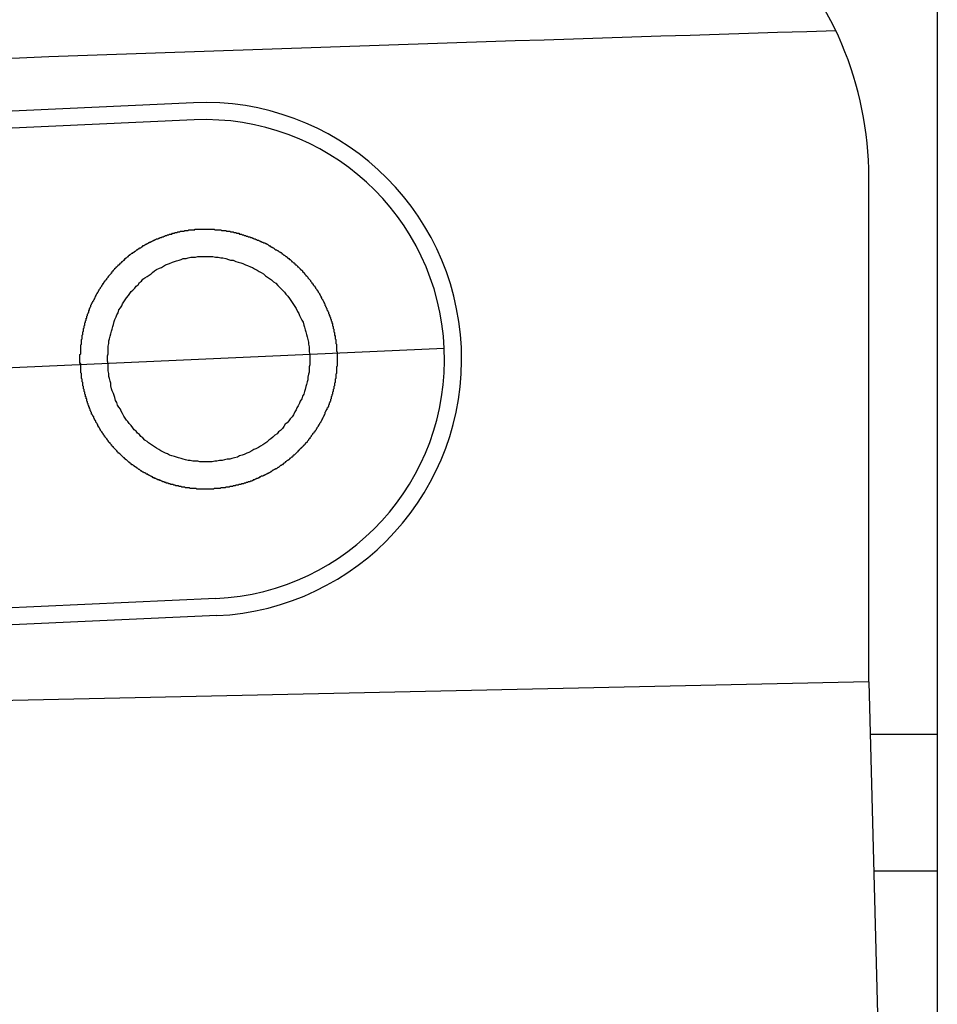
# Model space of a CAD drawing. Extents: x 178 to 9044, y 81 to 6531.
# Drawn here: x 7958 to 7972, y 5079 to 5094 of the extents above; entities that cross this region are included whole.
import ezdxf

# ---------------------------------------------------------------- set-up
doc = ezdxf.new("R2010")
doc.units = 0
doc.header["$LTSCALE"] = 250
doc.linetypes.add('CENTER', pattern=[2, 1.25, -0.25, 0.25, -0.25])
for name, color, linetype in [('CENTER', 3, 'CENTER'), ('SAISEN', 8, 'CONTINUOUS'), ('SJC', 1, 'CONTINUOUS')]:
    doc.layers.add(name, color=color, linetype=linetype)

msp = doc.modelspace()

# ---------------------------------------------------------------- linework, layer by layer
at = {"layer": 'CENTER'}
msp.add_line((7964.344, 5088.929), (7913.187, 5086.611), dxfattribs=at)
at = {"layer": 'SAISEN'}
msp.add_arc((8030.417, 3097.48), 1997, 91.731743, 93.297459, dxfattribs=at)
at = {"layer": 'SJC'}
for p, q in [((7971.55, 5723.611), (7971.55, 4390.725)), ((7971.55, 5269.725), (7971.55, 4390.725)), ((7960.678, 5092.517), (7916.514, 5090.515)), ((7960.69, 5092.267), (7916.525, 5090.265)), ((7970.55, 5084.057), (7970.55, 5091.425)), ((7961.006, 5085.274), (7916.842, 5083.273)), ((7961.018, 5085.025), (7916.853, 5083.023)), ((7970.55, 5084.057), (7918.955, 5082.935)), ((7970.55, 5084.057), (7971.55, 5044.975)), ((7970.57, 5083.295), (7971.55, 5083.295)), ((7970.621, 5081.295), (7971.55, 5081.295))]:
    msp.add_line(p, q, dxfattribs=at)
for points in [[(7960.93, 5086.87, 0), (7960.92, 5086.87, 0), (7960.91, 5086.87, 0), (7960.91, 5086.87, 0), (7960.9, 5086.87, 0), (7960.89, 5086.87, 0), (7960.88, 5086.87, 0), (7960.88, 5086.87, 0), (7960.87, 5086.87, 0), (7960.86, 5086.87, 0), (7960.85, 5086.87, 0), (7960.85, 5086.87, 0), (7960.84, 5086.87, 0), (7960.83, 5086.87, 0), (7960.82, 5086.87, 0), (7960.82, 5086.87, 0), (7960.81, 5086.87, 0), (7960.8, 5086.87, 0), (7960.79, 5086.87, 0), (7960.79, 5086.87, 0), (7960.78, 5086.87, 0), (7960.77, 5086.87, 0), (7960.76, 5086.87, 0), (7960.75, 5086.87, 0), (7960.75, 5086.87, 0), (7960.74, 5086.87, 0), (7960.73, 5086.87, 0), (7960.72, 5086.88, 0), (7960.72, 5086.88, 0), (7960.71, 5086.88, 0), (7960.7, 5086.88, 0), (7960.69, 5086.88, 0), (7960.69, 5086.88, 0), (7960.68, 5086.88, 0), (7960.67, 5086.88, 0), (7960.66, 5086.88, 0), (7960.65, 5086.88, 0), (7960.65, 5086.88, 0), (7960.64, 5086.88, 0), (7960.63, 5086.88, 0), (7960.62, 5086.89, 0), (7960.62, 5086.89, 0), (7960.61, 5086.89, 0), (7960.6, 5086.89, 0), (7960.59, 5086.89, 0), (7960.58, 5086.89, 0), (7960.58, 5086.89, 0), (7960.57, 5086.89, 0), (7960.56, 5086.89, 0), (7960.55, 5086.9, 0), (7960.54, 5086.9, 0), (7960.54, 5086.9, 0), (7960.53, 5086.9, 0), (7960.52, 5086.9, 0), (7960.51, 5086.9, 0), (7960.51, 5086.9, 0), (7960.5, 5086.91, 0), (7960.49, 5086.91, 0), (7960.48, 5086.91, 0), (7960.47, 5086.91, 0), (7960.47, 5086.91, 0), (7960.46, 5086.92, 0), (7960.45, 5086.92, 0), (7960.44, 5086.92, 0), (7960.43, 5086.92, 0), (7960.43, 5086.92, 0), (7960.42, 5086.92, 0), (7960.41, 5086.93, 0), (7960.4, 5086.93, 0), (7960.4, 5086.93, 0), (7960.39, 5086.93, 0), (7960.38, 5086.94, 0), (7960.37, 5086.94, 0), (7960.36, 5086.94, 0), (7960.36, 5086.94, 0), (7960.35, 5086.94, 0), (7960.34, 5086.95, 0), (7960.33, 5086.95, 0), (7960.32, 5086.95, 0), (7960.32, 5086.95, 0), (7960.31, 5086.96, 0), (7960.3, 5086.96, 0), (7960.29, 5086.96, 0), (7960.28, 5086.96, 0), (7960.28, 5086.97, 0), (7960.27, 5086.97, 0), (7960.26, 5086.97, 0), (7960.25, 5086.98, 0), (7960.25, 5086.98, 0), (7960.24, 5086.98, 0), (7960.23, 5086.98, 0), (7960.22, 5086.99, 0), (7960.21, 5086.99, 0), (7960.21, 5086.99, 0), (7960.2, 5087, 0), (7960.19, 5087, 0), (7960.18, 5087, 0), (7960.18, 5087.01, 0), (7960.17, 5087.01, 0), (7960.16, 5087.01, 0), (7960.15, 5087.02, 0), (7960.14, 5087.02, 0), (7960.14, 5087.02, 0), (7960.13, 5087.03, 0), (7960.12, 5087.03, 0), (7960.11, 5087.03, 0), (7960.11, 5087.04, 0), (7960.1, 5087.04, 0), (7960.09, 5087.04, 0), (7960.08, 5087.05, 0), (7960.07, 5087.05, 0), (7960.07, 5087.05, 0), (7960.06, 5087.06, 0), (7960.05, 5087.06, 0), (7960.04, 5087.07, 0), (7960.04, 5087.07, 0), (7960.03, 5087.07, 0), (7960.02, 5087.08, 0), (7960.01, 5087.08, 0), (7960.01, 5087.09, 0), (7960, 5087.09, 0), (7959.99, 5087.09, 0), (7959.98, 5087.1, 0), (7959.98, 5087.1, 0), (7959.97, 5087.11, 0), (7959.96, 5087.11, 0), (7959.95, 5087.12, 0), (7959.95, 5087.12, 0), (7959.94, 5087.12, 0), (7959.93, 5087.13, 0), (7959.92, 5087.13, 0), (7959.92, 5087.14, 0), (7959.91, 5087.14, 0), (7959.9, 5087.15, 0), (7959.9, 5087.15, 0), (7959.89, 5087.16, 0), (7959.88, 5087.16, 0), (7959.87, 5087.17, 0), (7959.87, 5087.17, 0), (7959.86, 5087.18, 0), (7959.85, 5087.18, 0), (7959.85, 5087.19, 0), (7959.84, 5087.19, 0), (7959.83, 5087.2, 0), (7959.82, 5087.2, 0), (7959.82, 5087.21, 0), (7959.81, 5087.21, 0), (7959.8, 5087.22, 0), (7959.8, 5087.22, 0), (7959.79, 5087.23, 0), (7959.78, 5087.23, 0), (7959.77, 5087.24, 0), (7959.77, 5087.24, 0), (7959.76, 5087.25, 0), (7959.75, 5087.25, 0), (7959.75, 5087.26, 0), (7959.74, 5087.26, 0), (7959.73, 5087.27, 0), (7959.73, 5087.27, 0), (7959.72, 5087.28, 0), (7959.71, 5087.29, 0), (7959.71, 5087.29, 0), (7959.7, 5087.3, 0), (7959.69, 5087.3, 0), (7959.69, 5087.31, 0), (7959.68, 5087.31, 0), (7959.67, 5087.32, 0), (7959.67, 5087.33, 0), (7959.66, 5087.33, 0), (7959.65, 5087.34, 0), (7959.65, 5087.34, 0), (7959.64, 5087.35, 0), (7959.63, 5087.36, 0), (7959.63, 5087.36, 0), (7959.62, 5087.37, 0), (7959.62, 5087.37, 0), (7959.61, 5087.38, 0), (7959.6, 5087.39, 0), (7959.6, 5087.39, 0), (7959.59, 5087.4, 0), (7959.58, 5087.4, 0), (7959.58, 5087.41, 0), (7959.57, 5087.42, 0), (7959.57, 5087.42, 0), (7959.56, 5087.43, 0), (7959.55, 5087.44, 0), (7959.55, 5087.44, 0), (7959.54, 5087.45, 0), (7959.54, 5087.45, 0), (7959.53, 5087.46, 0), (7959.52, 5087.47, 0), (7959.52, 5087.47, 0), (7959.51, 5087.48, 0), (7959.51, 5087.49, 0), (7959.5, 5087.49, 0), (7959.49, 5087.5, 0), (7959.49, 5087.51, 0), (7959.48, 5087.51, 0), (7959.48, 5087.52, 0), (7959.47, 5087.53, 0), (7959.47, 5087.53, 0), (7959.46, 5087.54, 0), (7959.46, 5087.55, 0), (7959.45, 5087.55, 0), (7959.44, 5087.56, 0), (7959.44, 5087.57, 0), (7959.43, 5087.57, 0), (7959.43, 5087.58, 0), (7959.42, 5087.59, 0), (7959.42, 5087.6, 0), (7959.41, 5087.6, 0), (7959.41, 5087.61, 0), (7959.4, 5087.62, 0), (7959.4, 5087.62, 0), (7959.39, 5087.63, 0), (7959.39, 5087.64, 0), (7959.38, 5087.64, 0), (7959.38, 5087.65, 0), (7959.37, 5087.66, 0), (7959.37, 5087.67, 0), (7959.36, 5087.67, 0), (7959.36, 5087.68, 0), (7959.35, 5087.69, 0), (7959.35, 5087.7, 0), (7959.34, 5087.7, 0), (7959.34, 5087.71, 0), (7959.33, 5087.72, 0), (7959.33, 5087.72, 0), (7959.32, 5087.73, 0), (7959.32, 5087.74, 0), (7959.31, 5087.75, 0), (7959.31, 5087.75, 0), (7959.31, 5087.76, 0), (7959.3, 5087.77, 0), (7959.3, 5087.78, 0), (7959.29, 5087.78, 0), (7959.29, 5087.79, 0), (7959.28, 5087.8, 0), (7959.28, 5087.81, 0), (7959.28, 5087.81, 0), (7959.27, 5087.82, 0), (7959.27, 5087.83, 0), (7959.26, 5087.84, 0), (7959.26, 5087.84, 0), (7959.25, 5087.85, 0), (7959.25, 5087.86, 0), (7959.25, 5087.87, 0), (7959.24, 5087.87, 0), (7959.24, 5087.88, 0), (7959.23, 5087.89, 0), (7959.23, 5087.9, 0), (7959.23, 5087.9, 0), (7959.22, 5087.91, 0), (7959.22, 5087.92, 0), (7959.22, 5087.93, 0), (7959.21, 5087.94, 0), (7959.21, 5087.94, 0), (7959.21, 5087.95, 0), (7959.2, 5087.96, 0), (7959.2, 5087.97, 0), (7959.19, 5087.97, 0), (7959.19, 5087.98, 0), (7959.19, 5087.99, 0), (7959.18, 5088, 0), (7959.18, 5088, 0), (7959.18, 5088.01, 0), (7959.17, 5088.02, 0), (7959.17, 5088.03, 0), (7959.17, 5088.04, 0), (7959.17, 5088.04, 0), (7959.16, 5088.05, 0), (7959.16, 5088.06, 0), (7959.16, 5088.07, 0), (7959.15, 5088.07, 0), (7959.15, 5088.08, 0), (7959.15, 5088.09, 0), (7959.14, 5088.1, 0), (7959.14, 5088.11, 0), (7959.14, 5088.11, 0), (7959.14, 5088.12, 0), (7959.13, 5088.13, 0), (7959.13, 5088.14, 0), (7959.13, 5088.15, 0), (7959.13, 5088.15, 0), (7959.12, 5088.16, 0), (7959.12, 5088.17, 0), (7959.12, 5088.18, 0), (7959.12, 5088.19, 0), (7959.11, 5088.19, 0), (7959.11, 5088.2, 0), (7959.11, 5088.21, 0), (7959.11, 5088.22, 0), (7959.1, 5088.22, 0), (7959.1, 5088.23, 0), (7959.1, 5088.24, 0), (7959.1, 5088.25, 0), (7959.09, 5088.26, 0), (7959.09, 5088.26, 0), (7959.09, 5088.27, 0), (7959.09, 5088.28, 0), (7959.09, 5088.29, 0), (7959.08, 5088.3, 0), (7959.08, 5088.3, 0), (7959.08, 5088.31, 0), (7959.08, 5088.32, 0), (7959.08, 5088.33, 0), (7959.07, 5088.34, 0), (7959.07, 5088.34, 0), (7959.07, 5088.35, 0), (7959.07, 5088.36, 0), (7959.07, 5088.37, 0), (7959.07, 5088.37, 0), (7959.06, 5088.38, 0), (7959.06, 5088.39, 0), (7959.06, 5088.4, 0), (7959.06, 5088.41, 0), (7959.06, 5088.41, 0), (7959.06, 5088.42, 0), (7959.06, 5088.43, 0), (7959.05, 5088.44, 0), (7959.05, 5088.45, 0), (7959.05, 5088.45, 0), (7959.05, 5088.46, 0), (7959.05, 5088.47, 0), (7959.05, 5088.48, 0), (7959.05, 5088.48, 0), (7959.04, 5088.49, 0), (7959.04, 5088.5, 0), (7959.04, 5088.51, 0), (7959.04, 5088.52, 0), (7959.04, 5088.52, 0), (7959.04, 5088.53, 0), (7959.04, 5088.54, 0), (7959.04, 5088.55, 0), (7959.04, 5088.55, 0), (7959.04, 5088.56, 0), (7959.03, 5088.57, 0), (7959.03, 5088.58, 0), (7959.03, 5088.59, 0), (7959.03, 5088.59, 0), (7959.03, 5088.6, 0), (7959.03, 5088.61, 0), (7959.03, 5088.62, 0), (7959.03, 5088.62, 0), (7959.03, 5088.63, 0), (7959.03, 5088.64, 0), (7959.03, 5088.65, 0), (7959.03, 5088.65, 0), (7959.03, 5088.66, 0), (7959.03, 5088.67, 0), (7959.03, 5088.68, 0), (7959.03, 5088.68, 0), (7959.03, 5088.69, 0), (7959.03, 5088.7, 0), (7959.03, 5088.71, 0), (7959.02, 5088.71, 0), (7959.02, 5088.72, 0), (7959.02, 5088.73, 0), (7959.02, 5088.74, 0), (7959.02, 5088.75, 0), (7959.02, 5088.75, 0), (7959.02, 5088.76, 0), (7959.02, 5088.77, 0), (7959.02, 5088.78, 0), (7959.02, 5088.78, 0), (7959.02, 5088.79, 0), (7959.02, 5088.8, 0), (7959.02, 5088.81, 0), (7959.02, 5088.81, 0), (7959.02, 5088.82, 0), (7959.02, 5088.83, 0), (7959.02, 5088.84, 0), (7959.03, 5088.85, 0), (7959.03, 5088.85, 0), (7959.03, 5088.86, 0), (7959.03, 5088.87, 0), (7959.03, 5088.88, 0), (7959.03, 5088.89, 0), (7959.03, 5088.89, 0), (7959.03, 5088.9, 0), (7959.03, 5088.91, 0), (7959.03, 5088.92, 0), (7959.03, 5088.92, 0), (7959.03, 5088.93, 0), (7959.03, 5088.94, 0), (7959.03, 5088.95, 0), (7959.03, 5088.96, 0), (7959.03, 5088.96, 0), (7959.03, 5088.97, 0), (7959.03, 5088.98, 0), (7959.04, 5088.99, 0), (7959.04, 5089, 0), (7959.04, 5089, 0), (7959.04, 5089.01, 0), (7959.04, 5089.02, 0), (7959.04, 5089.03, 0), (7959.04, 5089.04, 0), (7959.04, 5089.04, 0), (7959.04, 5089.05, 0), (7959.04, 5089.06, 0), (7959.05, 5089.07, 0), (7959.05, 5089.08, 0), (7959.05, 5089.08, 0), (7959.05, 5089.09, 0), (7959.05, 5089.1, 0), (7959.05, 5089.11, 0), (7959.05, 5089.12, 0), (7959.05, 5089.12, 0), (7959.06, 5089.13, 0), (7959.06, 5089.14, 0), (7959.06, 5089.15, 0), (7959.06, 5089.16, 0), (7959.06, 5089.16, 0), (7959.06, 5089.17, 0), (7959.07, 5089.18, 0), (7959.07, 5089.19, 0), (7959.07, 5089.2, 0), (7959.07, 5089.21, 0), (7959.07, 5089.21, 0), (7959.07, 5089.22, 0), (7959.08, 5089.23, 0), (7959.08, 5089.24, 0), (7959.08, 5089.25, 0), (7959.08, 5089.25, 0), (7959.08, 5089.26, 0), (7959.09, 5089.27, 0), (7959.09, 5089.28, 0), (7959.09, 5089.29, 0), (7959.09, 5089.29, 0), (7959.09, 5089.3, 0), (7959.1, 5089.31, 0), (7959.1, 5089.32, 0), (7959.1, 5089.33, 0), (7959.1, 5089.33, 0), (7959.11, 5089.34, 0), (7959.11, 5089.35, 0), (7959.11, 5089.36, 0), (7959.11, 5089.37, 0), (7959.12, 5089.37, 0), (7959.12, 5089.38, 0), (7959.12, 5089.39, 0), (7959.12, 5089.4, 0), (7959.13, 5089.41, 0), (7959.13, 5089.41, 0), (7959.13, 5089.42, 0), (7959.13, 5089.43, 0), (7959.14, 5089.44, 0), (7959.14, 5089.45, 0), (7959.14, 5089.45, 0), (7959.15, 5089.46, 0), (7959.15, 5089.47, 0), (7959.15, 5089.48, 0), (7959.16, 5089.49, 0), (7959.16, 5089.49, 0), (7959.16, 5089.5, 0), (7959.16, 5089.51, 0), (7959.17, 5089.52, 0), (7959.17, 5089.53, 0), (7959.17, 5089.53, 0), (7959.18, 5089.54, 0), (7959.18, 5089.55, 0), (7959.18, 5089.56, 0), (7959.19, 5089.57, 0), (7959.19, 5089.57, 0), (7959.19, 5089.58, 0), (7959.2, 5089.59, 0), (7959.2, 5089.6, 0), (7959.21, 5089.61, 0), (7959.21, 5089.61, 0), (7959.21, 5089.62, 0), (7959.22, 5089.63, 0), (7959.22, 5089.64, 0), (7959.22, 5089.64, 0), (7959.23, 5089.65, 0), (7959.23, 5089.66, 0), (7959.24, 5089.67, 0), (7959.24, 5089.68, 0), (7959.24, 5089.68, 0), (7959.25, 5089.69, 0), (7959.25, 5089.7, 0), (7959.26, 5089.71, 0), (7959.26, 5089.71, 0), (7959.26, 5089.72, 0), (7959.27, 5089.73, 0), (7959.27, 5089.74, 0), (7959.28, 5089.74, 0), (7959.28, 5089.75, 0), (7959.29, 5089.76, 0), (7959.29, 5089.77, 0), (7959.29, 5089.77, 0), (7959.3, 5089.78, 0), (7959.3, 5089.79, 0), (7959.31, 5089.8, 0), (7959.31, 5089.8, 0), (7959.32, 5089.81, 0), (7959.32, 5089.82, 0), (7959.33, 5089.83, 0), (7959.33, 5089.83, 0), (7959.34, 5089.84, 0), (7959.34, 5089.85, 0), (7959.35, 5089.86, 0), (7959.35, 5089.86, 0), (7959.36, 5089.87, 0), (7959.36, 5089.88, 0), (7959.37, 5089.88, 0), (7959.37, 5089.89, 0), (7959.38, 5089.9, 0), (7959.38, 5089.91, 0), (7959.39, 5089.91, 0), (7959.39, 5089.92, 0), (7959.4, 5089.93, 0), (7959.4, 5089.93, 0), (7959.41, 5089.94, 0), (7959.41, 5089.95, 0), (7959.42, 5089.96, 0), (7959.42, 5089.96, 0), (7959.43, 5089.97, 0), (7959.43, 5089.98, 0), (7959.44, 5089.98, 0), (7959.44, 5089.99, 0), (7959.45, 5090, 0), (7959.45, 5090, 0), (7959.46, 5090.01, 0), (7959.47, 5090.02, 0), (7959.47, 5090.02, 0), (7959.48, 5090.03, 0), (7959.48, 5090.04, 0), (7959.49, 5090.04, 0), (7959.49, 5090.05, 0), (7959.5, 5090.06, 0), (7959.51, 5090.06, 0), (7959.51, 5090.07, 0), (7959.52, 5090.08, 0), (7959.52, 5090.08, 0), (7959.53, 5090.09, 0), (7959.53, 5090.1, 0), (7959.54, 5090.1, 0), (7959.55, 5090.11, 0), (7959.55, 5090.12, 0), (7959.56, 5090.12, 0), (7959.57, 5090.13, 0), (7959.57, 5090.13, 0), (7959.58, 5090.14, 0), (7959.58, 5090.15, 0), (7959.59, 5090.15, 0), (7959.6, 5090.16, 0), (7959.6, 5090.17, 0), (7959.61, 5090.17, 0), (7959.61, 5090.18, 0), (7959.62, 5090.18, 0), (7959.63, 5090.19, 0), (7959.63, 5090.2, 0), (7959.64, 5090.2, 0), (7959.65, 5090.21, 0), (7959.65, 5090.21, 0), (7959.66, 5090.22, 0), (7959.67, 5090.22, 0), (7959.67, 5090.23, 0), (7959.68, 5090.24, 0), (7959.69, 5090.24, 0), (7959.69, 5090.25, 0), (7959.7, 5090.25, 0), (7959.71, 5090.26, 0), (7959.71, 5090.26, 0), (7959.72, 5090.27, 0), (7959.73, 5090.27, 0), (7959.73, 5090.28, 0), (7959.74, 5090.29, 0), (7959.75, 5090.29, 0), (7959.75, 5090.3, 0), (7959.76, 5090.3, 0), (7959.77, 5090.31, 0), (7959.77, 5090.31, 0), (7959.78, 5090.32, 0), (7959.79, 5090.32, 0), (7959.79, 5090.33, 0), (7959.8, 5090.33, 0), (7959.81, 5090.34, 0), (7959.82, 5090.34, 0), (7959.82, 5090.35, 0), (7959.83, 5090.35, 0), (7959.84, 5090.36, 0), (7959.84, 5090.36, 0), (7959.85, 5090.37, 0), (7959.86, 5090.37, 0), (7959.86, 5090.38, 0), (7959.87, 5090.38, 0), (7959.88, 5090.39, 0), (7959.89, 5090.39, 0), (7959.89, 5090.4, 0), (7959.9, 5090.4, 0), (7959.91, 5090.4, 0), (7959.92, 5090.41, 0), (7959.92, 5090.41, 0), (7959.93, 5090.42, 0), (7959.94, 5090.42, 0), (7959.94, 5090.43, 0), (7959.95, 5090.43, 0), (7959.96, 5090.43, 0), (7959.97, 5090.44, 0), (7959.97, 5090.44, 0), (7959.98, 5090.45, 0), (7959.99, 5090.45, 0), (7960, 5090.46, 0), (7960, 5090.46, 0), (7960.01, 5090.46, 0), (7960.02, 5090.47, 0), (7960.03, 5090.47, 0), (7960.03, 5090.48, 0), (7960.04, 5090.48, 0), (7960.05, 5090.48, 0), (7960.06, 5090.49, 0), (7960.06, 5090.49, 0), (7960.07, 5090.49, 0), (7960.08, 5090.5, 0), (7960.09, 5090.5, 0), (7960.09, 5090.5, 0), (7960.1, 5090.51, 0), (7960.11, 5090.51, 0), (7960.12, 5090.52, 0), (7960.12, 5090.52, 0), (7960.13, 5090.52, 0), (7960.14, 5090.53, 0), (7960.15, 5090.53, 0), (7960.15, 5090.53, 0), (7960.16, 5090.53, 0), (7960.17, 5090.54, 0), (7960.18, 5090.54, 0), (7960.18, 5090.54, 0), (7960.19, 5090.55, 0), (7960.2, 5090.55, 0), (7960.21, 5090.55, 0), (7960.22, 5090.56, 0), (7960.22, 5090.56, 0), (7960.23, 5090.56, 0), (7960.24, 5090.56, 0), (7960.25, 5090.57, 0), (7960.25, 5090.57, 0), (7960.26, 5090.57, 0), (7960.27, 5090.58, 0), (7960.28, 5090.58, 0), (7960.28, 5090.58, 0), (7960.29, 5090.58, 0), (7960.3, 5090.59, 0), (7960.31, 5090.59, 0), (7960.32, 5090.59, 0), (7960.32, 5090.59, 0), (7960.33, 5090.6, 0), (7960.34, 5090.6, 0), (7960.35, 5090.6, 0), (7960.35, 5090.6, 0), (7960.36, 5090.6, 0), (7960.37, 5090.61, 0), (7960.38, 5090.61, 0), (7960.38, 5090.61, 0), (7960.39, 5090.61, 0), (7960.4, 5090.61, 0), (7960.41, 5090.62, 0), (7960.42, 5090.62, 0), (7960.42, 5090.62, 0), (7960.43, 5090.62, 0), (7960.44, 5090.62, 0), (7960.45, 5090.63, 0), (7960.45, 5090.63, 0), (7960.46, 5090.63, 0), (7960.47, 5090.63, 0), (7960.48, 5090.63, 0), (7960.48, 5090.63, 0), (7960.49, 5090.64, 0), (7960.5, 5090.64, 0), (7960.51, 5090.64, 0), (7960.52, 5090.64, 0), (7960.52, 5090.64, 0), (7960.53, 5090.64, 0), (7960.54, 5090.64, 0), (7960.55, 5090.65, 0), (7960.55, 5090.65, 0), (7960.56, 5090.65, 0), (7960.57, 5090.65, 0), (7960.58, 5090.65, 0), (7960.58, 5090.65, 0), (7960.59, 5090.65, 0), (7960.6, 5090.65, 0), (7960.61, 5090.66, 0), (7960.61, 5090.66, 0), (7960.62, 5090.66, 0), (7960.63, 5090.66, 0), (7960.64, 5090.66, 0), (7960.64, 5090.66, 0), (7960.65, 5090.66, 0), (7960.66, 5090.66, 0), (7960.67, 5090.66, 0), (7960.67, 5090.66, 0), (7960.68, 5090.66, 0), (7960.69, 5090.66, 0), (7960.7, 5090.66, 0), (7960.7, 5090.67, 0), (7960.71, 5090.67, 0), (7960.72, 5090.67, 0), (7960.73, 5090.67, 0), (7960.73, 5090.67, 0), (7960.74, 5090.67, 0), (7960.75, 5090.67, 0), (7960.76, 5090.67, 0)], [(7960.76, 5090.67, 0), (7960.77, 5090.67, 0), (7960.78, 5090.67, 0), (7960.79, 5090.67, 0), (7960.79, 5090.67, 0), (7960.8, 5090.67, 0), (7960.81, 5090.67, 0), (7960.82, 5090.67, 0), (7960.83, 5090.67, 0), (7960.84, 5090.67, 0), (7960.85, 5090.67, 0), (7960.86, 5090.67, 0), (7960.87, 5090.67, 0), (7960.88, 5090.67, 0), (7960.89, 5090.67, 0), (7960.9, 5090.67, 0), (7960.91, 5090.67, 0), (7960.92, 5090.67, 0), (7960.93, 5090.67, 0), (7960.94, 5090.67, 0), (7960.95, 5090.67, 0), (7960.96, 5090.67, 0), (7960.97, 5090.67, 0), (7960.98, 5090.67, 0), (7960.99, 5090.66, 0), (7961, 5090.66, 0), (7961.01, 5090.66, 0), (7961.02, 5090.66, 0), (7961.03, 5090.66, 0), (7961.04, 5090.66, 0), (7961.05, 5090.66, 0), (7961.06, 5090.66, 0), (7961.07, 5090.66, 0), (7961.08, 5090.66, 0), (7961.09, 5090.65, 0), (7961.1, 5090.65, 0), (7961.11, 5090.65, 0), (7961.12, 5090.65, 0), (7961.13, 5090.65, 0), (7961.14, 5090.65, 0), (7961.15, 5090.65, 0), (7961.16, 5090.64, 0), (7961.17, 5090.64, 0), (7961.18, 5090.64, 0), (7961.19, 5090.64, 0), (7961.2, 5090.64, 0), (7961.21, 5090.64, 0), (7961.22, 5090.63, 0), (7961.23, 5090.63, 0), (7961.24, 5090.63, 0), (7961.25, 5090.63, 0), (7961.26, 5090.63, 0), (7961.27, 5090.62, 0), (7961.28, 5090.62, 0), (7961.29, 5090.62, 0), (7961.3, 5090.62, 0), (7961.31, 5090.61, 0), (7961.32, 5090.61, 0), (7961.33, 5090.61, 0), (7961.34, 5090.61, 0), (7961.35, 5090.6, 0), (7961.36, 5090.6, 0), (7961.37, 5090.6, 0), (7961.38, 5090.6, 0), (7961.39, 5090.59, 0), (7961.4, 5090.59, 0), (7961.41, 5090.59, 0), (7961.42, 5090.58, 0), (7961.43, 5090.58, 0), (7961.44, 5090.58, 0), (7961.45, 5090.57, 0), (7961.46, 5090.57, 0), (7961.47, 5090.57, 0), (7961.48, 5090.56, 0), (7961.49, 5090.56, 0), (7961.5, 5090.56, 0), (7961.51, 5090.55, 0), (7961.52, 5090.55, 0), (7961.53, 5090.55, 0), (7961.54, 5090.54, 0), (7961.55, 5090.54, 0), (7961.56, 5090.53, 0), (7961.57, 5090.53, 0), (7961.58, 5090.53, 0), (7961.59, 5090.52, 0), (7961.6, 5090.52, 0), (7961.61, 5090.51, 0), (7961.62, 5090.51, 0), (7961.63, 5090.51, 0), (7961.64, 5090.5, 0), (7961.65, 5090.5, 0), (7961.66, 5090.49, 0), (7961.67, 5090.49, 0), (7961.68, 5090.48, 0), (7961.69, 5090.48, 0), (7961.7, 5090.47, 0), (7961.71, 5090.47, 0), (7961.72, 5090.47, 0), (7961.73, 5090.46, 0), (7961.74, 5090.46, 0), (7961.75, 5090.45, 0), (7961.76, 5090.45, 0), (7961.77, 5090.44, 0), (7961.78, 5090.43, 0), (7961.79, 5090.43, 0), (7961.8, 5090.42, 0), (7961.81, 5090.42, 0), (7961.82, 5090.41, 0), (7961.83, 5090.41, 0), (7961.84, 5090.4, 0), (7961.85, 5090.4, 0), (7961.86, 5090.39, 0), (7961.86, 5090.39, 0), (7961.87, 5090.38, 0), (7961.88, 5090.37, 0), (7961.89, 5090.37, 0), (7961.9, 5090.36, 0), (7961.91, 5090.36, 0), (7961.92, 5090.35, 0), (7961.93, 5090.34, 0), (7961.94, 5090.34, 0), (7961.95, 5090.33, 0), (7961.96, 5090.33, 0), (7961.97, 5090.32, 0), (7961.97, 5090.31, 0), (7961.98, 5090.31, 0), (7961.99, 5090.3, 0), (7962, 5090.29, 0), (7962.01, 5090.29, 0), (7962.02, 5090.28, 0), (7962.03, 5090.27, 0), (7962.04, 5090.27, 0), (7962.05, 5090.26, 0), (7962.05, 5090.25, 0), (7962.06, 5090.25, 0), (7962.07, 5090.24, 0), (7962.08, 5090.23, 0), (7962.09, 5090.23, 0), (7962.1, 5090.22, 0), (7962.11, 5090.21, 0), (7962.11, 5090.2, 0), (7962.12, 5090.2, 0), (7962.13, 5090.19, 0), (7962.14, 5090.18, 0), (7962.15, 5090.18, 0), (7962.16, 5090.17, 0), (7962.16, 5090.16, 0), (7962.17, 5090.15, 0), (7962.18, 5090.15, 0), (7962.19, 5090.14, 0), (7962.2, 5090.13, 0), (7962.2, 5090.12, 0), (7962.21, 5090.12, 0), (7962.22, 5090.11, 0), (7962.23, 5090.1, 0), (7962.24, 5090.09, 0), (7962.24, 5090.08, 0), (7962.25, 5090.08, 0), (7962.26, 5090.07, 0), (7962.27, 5090.06, 0), (7962.27, 5090.05, 0), (7962.28, 5090.04, 0), (7962.29, 5090.04, 0), (7962.3, 5090.03, 0), (7962.3, 5090.02, 0), (7962.31, 5090.01, 0), (7962.32, 5090, 0), (7962.32, 5089.99, 0), (7962.33, 5089.99, 0), (7962.34, 5089.98, 0), (7962.35, 5089.97, 0), (7962.35, 5089.96, 0), (7962.36, 5089.95, 0), (7962.37, 5089.94, 0), (7962.37, 5089.94, 0), (7962.38, 5089.93, 0), (7962.39, 5089.92, 0), (7962.39, 5089.91, 0), (7962.4, 5089.9, 0), (7962.41, 5089.89, 0), (7962.41, 5089.88, 0), (7962.42, 5089.87, 0), (7962.43, 5089.87, 0), (7962.43, 5089.86, 0), (7962.44, 5089.85, 0), (7962.45, 5089.84, 0), (7962.45, 5089.83, 0), (7962.46, 5089.82, 0), (7962.46, 5089.81, 0), (7962.47, 5089.8, 0), (7962.48, 5089.79, 0), (7962.48, 5089.78, 0), (7962.49, 5089.78, 0), (7962.49, 5089.77, 0), (7962.5, 5089.76, 0), (7962.5, 5089.75, 0), (7962.51, 5089.74, 0), (7962.52, 5089.73, 0), (7962.52, 5089.72, 0), (7962.53, 5089.71, 0), (7962.53, 5089.7, 0), (7962.54, 5089.69, 0), (7962.54, 5089.68, 0), (7962.55, 5089.67, 0), (7962.55, 5089.66, 0), (7962.56, 5089.65, 0), (7962.56, 5089.65, 0), (7962.57, 5089.64, 0), (7962.57, 5089.63, 0), (7962.58, 5089.62, 0), (7962.58, 5089.61, 0), (7962.59, 5089.6, 0), (7962.59, 5089.59, 0), (7962.6, 5089.58, 0), (7962.6, 5089.57, 0), (7962.6, 5089.56, 0), (7962.61, 5089.55, 0), (7962.61, 5089.54, 0), (7962.62, 5089.53, 0), (7962.62, 5089.52, 0), (7962.63, 5089.51, 0), (7962.63, 5089.5, 0), (7962.63, 5089.49, 0), (7962.64, 5089.48, 0), (7962.64, 5089.47, 0), (7962.65, 5089.46, 0), (7962.65, 5089.45, 0), (7962.65, 5089.44, 0), (7962.66, 5089.43, 0), (7962.66, 5089.42, 0), (7962.66, 5089.41, 0), (7962.67, 5089.41, 0), (7962.67, 5089.4, 0), (7962.67, 5089.39, 0), (7962.68, 5089.38, 0), (7962.68, 5089.37, 0), (7962.68, 5089.36, 0), (7962.69, 5089.35, 0), (7962.69, 5089.34, 0), (7962.69, 5089.33, 0), (7962.7, 5089.32, 0), (7962.7, 5089.31, 0), (7962.7, 5089.3, 0), (7962.71, 5089.29, 0), (7962.71, 5089.28, 0), (7962.71, 5089.27, 0), (7962.71, 5089.26, 0), (7962.72, 5089.25, 0), (7962.72, 5089.24, 0), (7962.72, 5089.23, 0), (7962.72, 5089.22, 0), (7962.73, 5089.21, 0), (7962.73, 5089.2, 0), (7962.73, 5089.19, 0), (7962.73, 5089.18, 0), (7962.73, 5089.17, 0), (7962.74, 5089.16, 0), (7962.74, 5089.15, 0), (7962.74, 5089.14, 0), (7962.74, 5089.13, 0), (7962.74, 5089.12, 0), (7962.75, 5089.11, 0), (7962.75, 5089.1, 0), (7962.75, 5089.09, 0), (7962.75, 5089.08, 0), (7962.75, 5089.07, 0), (7962.76, 5089.06, 0), (7962.76, 5089.05, 0), (7962.76, 5089.04, 0), (7962.76, 5089.03, 0), (7962.76, 5089.02, 0), (7962.76, 5089.02, 0), (7962.76, 5089.01, 0), (7962.76, 5089, 0), (7962.77, 5088.99, 0), (7962.77, 5088.98, 0), (7962.77, 5088.97, 0), (7962.77, 5088.96, 0), (7962.77, 5088.95, 0), (7962.77, 5088.94, 0), (7962.77, 5088.93, 0), (7962.77, 5088.92, 0), (7962.77, 5088.91, 0), (7962.77, 5088.9, 0), (7962.77, 5088.89, 0), (7962.78, 5088.88, 0), (7962.78, 5088.87, 0), (7962.78, 5088.86, 0), (7962.78, 5088.85, 0), (7962.78, 5088.84, 0), (7962.78, 5088.83, 0), (7962.78, 5088.83, 0), (7962.78, 5088.82, 0), (7962.78, 5088.81, 0), (7962.78, 5088.8, 0), (7962.78, 5088.79, 0), (7962.78, 5088.78, 0), (7962.78, 5088.77, 0), (7962.78, 5088.76, 0), (7962.78, 5088.75, 0), (7962.78, 5088.74, 0), (7962.78, 5088.73, 0), (7962.78, 5088.72, 0), (7962.78, 5088.71, 0), (7962.78, 5088.7, 0), (7962.78, 5088.69, 0), (7962.78, 5088.68, 0), (7962.78, 5088.67, 0), (7962.77, 5088.66, 0), (7962.77, 5088.65, 0), (7962.77, 5088.64, 0), (7962.77, 5088.63, 0), (7962.77, 5088.62, 0), (7962.77, 5088.61, 0), (7962.77, 5088.6, 0), (7962.77, 5088.59, 0), (7962.77, 5088.58, 0), (7962.77, 5088.57, 0), (7962.77, 5088.56, 0), (7962.76, 5088.55, 0), (7962.76, 5088.54, 0), (7962.76, 5088.53, 0), (7962.76, 5088.52, 0), (7962.76, 5088.51, 0), (7962.76, 5088.5, 0), (7962.76, 5088.49, 0), (7962.75, 5088.48, 0), (7962.75, 5088.47, 0), (7962.75, 5088.46, 0), (7962.75, 5088.45, 0), (7962.75, 5088.44, 0), (7962.75, 5088.43, 0), (7962.74, 5088.42, 0), (7962.74, 5088.41, 0), (7962.74, 5088.4, 0), (7962.74, 5088.39, 0), (7962.74, 5088.38, 0), (7962.73, 5088.37, 0), (7962.73, 5088.36, 0), (7962.73, 5088.35, 0), (7962.73, 5088.34, 0), (7962.72, 5088.33, 0), (7962.72, 5088.32, 0), (7962.72, 5088.31, 0), (7962.72, 5088.3, 0), (7962.71, 5088.29, 0), (7962.71, 5088.28, 0), (7962.71, 5088.27, 0), (7962.71, 5088.26, 0), (7962.7, 5088.25, 0), (7962.7, 5088.24, 0), (7962.7, 5088.23, 0), (7962.69, 5088.22, 0), (7962.69, 5088.21, 0), (7962.69, 5088.2, 0), (7962.69, 5088.19, 0), (7962.68, 5088.18, 0), (7962.68, 5088.17, 0), (7962.68, 5088.16, 0), (7962.67, 5088.15, 0), (7962.67, 5088.14, 0), (7962.66, 5088.13, 0), (7962.66, 5088.12, 0), (7962.66, 5088.11, 0), (7962.65, 5088.1, 0), (7962.65, 5088.09, 0), (7962.65, 5088.08, 0), (7962.64, 5088.07, 0), (7962.64, 5088.06, 0), (7962.63, 5088.05, 0), (7962.63, 5088.04, 0), (7962.63, 5088.03, 0), (7962.62, 5088.03, 0), (7962.62, 5088.02, 0), (7962.61, 5088.01, 0), (7962.61, 5088, 0), (7962.6, 5087.99, 0), (7962.6, 5087.98, 0), (7962.6, 5087.97, 0), (7962.59, 5087.96, 0), (7962.59, 5087.95, 0), (7962.58, 5087.94, 0), (7962.58, 5087.93, 0), (7962.57, 5087.92, 0), (7962.57, 5087.91, 0), (7962.56, 5087.9, 0), (7962.56, 5087.89, 0), (7962.55, 5087.88, 0), (7962.55, 5087.87, 0), (7962.54, 5087.86, 0), (7962.54, 5087.85, 0), (7962.53, 5087.84, 0), (7962.52, 5087.83, 0), (7962.52, 5087.82, 0), (7962.51, 5087.81, 0), (7962.51, 5087.8, 0), (7962.5, 5087.8, 0), (7962.5, 5087.79, 0), (7962.49, 5087.78, 0), (7962.48, 5087.77, 0), (7962.48, 5087.76, 0), (7962.47, 5087.75, 0), (7962.47, 5087.74, 0), (7962.46, 5087.73, 0), (7962.45, 5087.72, 0), (7962.45, 5087.71, 0), (7962.44, 5087.7, 0), (7962.44, 5087.69, 0), (7962.43, 5087.69, 0), (7962.42, 5087.68, 0), (7962.42, 5087.67, 0), (7962.41, 5087.66, 0), (7962.4, 5087.65, 0), (7962.4, 5087.64, 0), (7962.39, 5087.63, 0), (7962.38, 5087.62, 0), (7962.38, 5087.61, 0), (7962.37, 5087.61, 0), (7962.36, 5087.6, 0), (7962.36, 5087.59, 0), (7962.35, 5087.58, 0), (7962.34, 5087.57, 0), (7962.34, 5087.56, 0), (7962.33, 5087.55, 0), (7962.32, 5087.55, 0), (7962.31, 5087.54, 0), (7962.31, 5087.53, 0), (7962.3, 5087.52, 0), (7962.29, 5087.51, 0), (7962.28, 5087.51, 0), (7962.28, 5087.5, 0), (7962.27, 5087.49, 0), (7962.26, 5087.48, 0), (7962.25, 5087.47, 0), (7962.25, 5087.46, 0), (7962.24, 5087.46, 0), (7962.23, 5087.45, 0), (7962.22, 5087.44, 0), (7962.22, 5087.43, 0), (7962.21, 5087.43, 0), (7962.2, 5087.42, 0), (7962.19, 5087.41, 0), (7962.18, 5087.4, 0), (7962.18, 5087.4, 0), (7962.17, 5087.39, 0), (7962.16, 5087.38, 0), (7962.15, 5087.37, 0), (7962.14, 5087.37, 0), (7962.13, 5087.36, 0), (7962.13, 5087.35, 0), (7962.12, 5087.34, 0), (7962.11, 5087.34, 0), (7962.1, 5087.33, 0), (7962.09, 5087.32, 0), (7962.08, 5087.32, 0), (7962.08, 5087.31, 0), (7962.07, 5087.3, 0), (7962.06, 5087.29, 0), (7962.05, 5087.29, 0), (7962.04, 5087.28, 0), (7962.03, 5087.27, 0), (7962.02, 5087.27, 0), (7962.02, 5087.26, 0), (7962.01, 5087.25, 0), (7962, 5087.25, 0), (7961.99, 5087.24, 0), (7961.98, 5087.23, 0), (7961.97, 5087.23, 0), (7961.96, 5087.22, 0), (7961.95, 5087.22, 0), (7961.94, 5087.21, 0), (7961.93, 5087.2, 0), (7961.93, 5087.2, 0), (7961.92, 5087.19, 0), (7961.91, 5087.19, 0), (7961.9, 5087.18, 0), (7961.89, 5087.17, 0), (7961.88, 5087.17, 0), (7961.87, 5087.16, 0), (7961.86, 5087.16, 0), (7961.85, 5087.15, 0), (7961.84, 5087.15, 0), (7961.83, 5087.14, 0), (7961.82, 5087.13, 0), (7961.81, 5087.13, 0), (7961.81, 5087.12, 0), (7961.8, 5087.12, 0), (7961.79, 5087.11, 0), (7961.78, 5087.11, 0), (7961.77, 5087.1, 0), (7961.76, 5087.1, 0), (7961.75, 5087.09, 0), (7961.74, 5087.09, 0), (7961.73, 5087.08, 0), (7961.72, 5087.08, 0), (7961.71, 5087.07, 0), (7961.7, 5087.07, 0), (7961.69, 5087.06, 0), (7961.68, 5087.06, 0), (7961.67, 5087.06, 0), (7961.66, 5087.05, 0), (7961.65, 5087.05, 0), (7961.64, 5087.04, 0), (7961.63, 5087.04, 0), (7961.62, 5087.03, 0), (7961.61, 5087.03, 0), (7961.6, 5087.03, 0), (7961.59, 5087.02, 0), (7961.58, 5087.02, 0), (7961.57, 5087.01, 0), (7961.56, 5087.01, 0), (7961.55, 5087.01, 0), (7961.55, 5087, 0), (7961.54, 5087, 0), (7961.53, 5086.99, 0), (7961.52, 5086.99, 0), (7961.51, 5086.99, 0), (7961.5, 5086.98, 0), (7961.49, 5086.98, 0), (7961.48, 5086.98, 0), (7961.47, 5086.97, 0), (7961.46, 5086.97, 0), (7961.45, 5086.97, 0), (7961.44, 5086.96, 0), (7961.43, 5086.96, 0), (7961.42, 5086.96, 0), (7961.41, 5086.95, 0), (7961.4, 5086.95, 0), (7961.39, 5086.95, 0), (7961.38, 5086.95, 0), (7961.37, 5086.94, 0), (7961.36, 5086.94, 0), (7961.35, 5086.94, 0), (7961.34, 5086.94, 0), (7961.33, 5086.93, 0), (7961.32, 5086.93, 0), (7961.31, 5086.93, 0), (7961.3, 5086.93, 0), (7961.29, 5086.92, 0), (7961.28, 5086.92, 0), (7961.27, 5086.92, 0), (7961.26, 5086.92, 0), (7961.25, 5086.91, 0), (7961.24, 5086.91, 0), (7961.23, 5086.91, 0), (7961.22, 5086.91, 0), (7961.21, 5086.91, 0), (7961.2, 5086.9, 0), (7961.19, 5086.9, 0), (7961.18, 5086.9, 0), (7961.17, 5086.9, 0), (7961.16, 5086.9, 0), (7961.15, 5086.9, 0), (7961.14, 5086.89, 0), (7961.13, 5086.89, 0), (7961.12, 5086.89, 0), (7961.11, 5086.89, 0), (7961.1, 5086.89, 0), (7961.09, 5086.89, 0), (7961.08, 5086.89, 0), (7961.07, 5086.88, 0), (7961.06, 5086.88, 0), (7961.05, 5086.88, 0), (7961.04, 5086.88, 0), (7961.03, 5086.88, 0), (7961.02, 5086.88, 0), (7961.01, 5086.88, 0), (7961, 5086.88, 0), (7961, 5086.88, 0), (7960.99, 5086.88, 0), (7960.98, 5086.88, 0), (7960.97, 5086.87, 0), (7960.96, 5086.87, 0), (7960.95, 5086.87, 0), (7960.94, 5086.87, 0), (7960.93, 5086.87, 0)], [(7960.91, 5087.27, 0), (7960.88, 5087.27, 0), (7960.84, 5087.27, 0), (7960.81, 5087.27, 0), (7960.77, 5087.27, 0), (7960.74, 5087.28, 0), (7960.7, 5087.28, 0), (7960.67, 5087.28, 0), (7960.63, 5087.29, 0), (7960.6, 5087.29, 0), (7960.56, 5087.3, 0), (7960.53, 5087.31, 0), (7960.5, 5087.32, 0), (7960.46, 5087.33, 0), (7960.43, 5087.34, 0), (7960.4, 5087.35, 0), (7960.36, 5087.36, 0), (7960.33, 5087.37, 0), (7960.3, 5087.39, 0), (7960.27, 5087.4, 0), (7960.23, 5087.42, 0), (7960.2, 5087.43, 0), (7960.17, 5087.45, 0), (7960.14, 5087.47, 0), (7960.11, 5087.49, 0), (7960.08, 5087.51, 0), (7960.05, 5087.53, 0), (7960.02, 5087.55, 0), (7960, 5087.57, 0), (7959.97, 5087.59, 0), (7959.94, 5087.62, 0), (7959.91, 5087.64, 0), (7959.89, 5087.67, 0), (7959.86, 5087.69, 0), (7959.84, 5087.72, 0), (7959.81, 5087.74, 0), (7959.79, 5087.77, 0), (7959.77, 5087.8, 0), (7959.74, 5087.83, 0), (7959.72, 5087.86, 0), (7959.7, 5087.88, 0), (7959.68, 5087.91, 0), (7959.66, 5087.94, 0), (7959.64, 5087.98, 0), (7959.62, 5088.01, 0), (7959.61, 5088.04, 0), (7959.59, 5088.07, 0), (7959.57, 5088.1, 0), (7959.56, 5088.14, 0), (7959.54, 5088.17, 0), (7959.53, 5088.21, 0), (7959.52, 5088.24, 0), (7959.51, 5088.27, 0), (7959.49, 5088.31, 0), (7959.48, 5088.34, 0), (7959.47, 5088.38, 0), (7959.47, 5088.42, 0), (7959.46, 5088.45, 0), (7959.45, 5088.49, 0), (7959.44, 5088.52, 0), (7959.44, 5088.56, 0), (7959.43, 5088.6, 0), (7959.43, 5088.63, 0), (7959.43, 5088.67, 0), (7959.43, 5088.71, 0), (7959.42, 5088.74, 0), (7959.42, 5088.78, 0), (7959.42, 5088.82, 0), (7959.43, 5088.85, 0), (7959.43, 5088.89, 0), (7959.43, 5088.93, 0), (7959.43, 5088.96, 0), (7959.44, 5089, 0), (7959.44, 5089.04, 0), (7959.45, 5089.07, 0), (7959.46, 5089.11, 0), (7959.47, 5089.14, 0), (7959.48, 5089.18, 0), (7959.49, 5089.21, 0), (7959.5, 5089.25, 0), (7959.51, 5089.28, 0), (7959.52, 5089.32, 0), (7959.53, 5089.35, 0), (7959.55, 5089.39, 0), (7959.56, 5089.42, 0), (7959.58, 5089.45, 0), (7959.59, 5089.49, 0), (7959.61, 5089.52, 0), (7959.63, 5089.55, 0), (7959.64, 5089.58, 0), (7959.66, 5089.61, 0), (7959.68, 5089.64, 0), (7959.7, 5089.67, 0), (7959.73, 5089.7, 0), (7959.75, 5089.73, 0), (7959.77, 5089.76, 0), (7959.79, 5089.78, 0), (7959.82, 5089.81, 0), (7959.84, 5089.84, 0), (7959.87, 5089.86, 0), (7959.89, 5089.89, 0), (7959.92, 5089.91, 0), (7959.94, 5089.94, 0), (7959.97, 5089.96, 0), (7960, 5089.98, 0), (7960.03, 5090, 0), (7960.06, 5090.02, 0), (7960.08, 5090.04, 0), (7960.11, 5090.06, 0), (7960.14, 5090.08, 0), (7960.18, 5090.1, 0), (7960.21, 5090.11, 0), (7960.24, 5090.13, 0), (7960.27, 5090.15, 0), (7960.3, 5090.16, 0), (7960.33, 5090.17, 0), (7960.37, 5090.19, 0), (7960.4, 5090.2, 0), (7960.43, 5090.21, 0), (7960.47, 5090.22, 0), (7960.5, 5090.23, 0), (7960.53, 5090.24, 0), (7960.57, 5090.24, 0), (7960.6, 5090.25, 0), (7960.64, 5090.26, 0), (7960.67, 5090.26, 0), (7960.71, 5090.26, 0), (7960.74, 5090.27, 0), (7960.77, 5090.27, 0)], [(7960.77, 5090.27, 0), (7960.81, 5090.27, 0), (7960.85, 5090.27, 0), (7960.89, 5090.27, 0), (7960.93, 5090.27, 0), (7960.96, 5090.27, 0), (7961, 5090.26, 0), (7961.04, 5090.26, 0), (7961.08, 5090.25, 0), (7961.11, 5090.25, 0), (7961.15, 5090.24, 0), (7961.19, 5090.23, 0), (7961.22, 5090.22, 0), (7961.26, 5090.22, 0), (7961.3, 5090.2, 0), (7961.33, 5090.19, 0), (7961.37, 5090.18, 0), (7961.4, 5090.17, 0), (7961.44, 5090.15, 0), (7961.47, 5090.14, 0), (7961.51, 5090.12, 0), (7961.54, 5090.11, 0), (7961.57, 5090.09, 0), (7961.61, 5090.07, 0), (7961.64, 5090.05, 0), (7961.67, 5090.04, 0), (7961.7, 5090.02, 0), (7961.73, 5089.99, 0), (7961.76, 5089.97, 0), (7961.79, 5089.95, 0), (7961.82, 5089.93, 0), (7961.85, 5089.9, 0), (7961.88, 5089.88, 0), (7961.91, 5089.85, 0), (7961.93, 5089.83, 0), (7961.96, 5089.8, 0), (7961.99, 5089.77, 0), (7962.01, 5089.75, 0), (7962.03, 5089.72, 0), (7962.06, 5089.69, 0), (7962.08, 5089.66, 0), (7962.1, 5089.63, 0), (7962.12, 5089.6, 0), (7962.14, 5089.57, 0), (7962.16, 5089.54, 0), (7962.18, 5089.51, 0), (7962.2, 5089.47, 0), (7962.22, 5089.44, 0), (7962.23, 5089.41, 0), (7962.25, 5089.37, 0), (7962.26, 5089.34, 0), (7962.28, 5089.31, 0), (7962.29, 5089.27, 0), (7962.3, 5089.24, 0), (7962.31, 5089.2, 0), (7962.32, 5089.17, 0), (7962.33, 5089.13, 0), (7962.34, 5089.1, 0), (7962.35, 5089.06, 0), (7962.36, 5089.02, 0), (7962.36, 5088.99, 0), (7962.37, 5088.95, 0), (7962.37, 5088.91, 0), (7962.37, 5088.88, 0), (7962.38, 5088.84, 0), (7962.38, 5088.8, 0), (7962.38, 5088.77, 0), (7962.38, 5088.73, 0), (7962.38, 5088.69, 0), (7962.37, 5088.66, 0), (7962.37, 5088.62, 0), (7962.37, 5088.58, 0), (7962.36, 5088.55, 0), (7962.35, 5088.51, 0), (7962.35, 5088.47, 0), (7962.34, 5088.44, 0), (7962.33, 5088.4, 0), (7962.32, 5088.37, 0), (7962.31, 5088.33, 0), (7962.3, 5088.3, 0), (7962.29, 5088.26, 0), (7962.27, 5088.23, 0), (7962.26, 5088.19, 0), (7962.24, 5088.16, 0), (7962.23, 5088.13, 0), (7962.21, 5088.09, 0), (7962.19, 5088.06, 0), (7962.18, 5088.03, 0), (7962.16, 5088, 0), (7962.14, 5087.96, 0), (7962.12, 5087.93, 0), (7962.09, 5087.9, 0), (7962.07, 5087.87, 0), (7962.05, 5087.84, 0), (7962.02, 5087.82, 0), (7962, 5087.79, 0), (7961.98, 5087.76, 0), (7961.95, 5087.73, 0), (7961.92, 5087.71, 0), (7961.9, 5087.68, 0), (7961.87, 5087.66, 0), (7961.84, 5087.63, 0), (7961.81, 5087.61, 0), (7961.78, 5087.59, 0), (7961.75, 5087.56, 0), (7961.72, 5087.54, 0), (7961.69, 5087.52, 0), (7961.66, 5087.5, 0), (7961.63, 5087.48, 0), (7961.59, 5087.46, 0), (7961.56, 5087.45, 0), (7961.53, 5087.43, 0), (7961.49, 5087.41, 0), (7961.46, 5087.4, 0), (7961.42, 5087.38, 0), (7961.39, 5087.37, 0), (7961.35, 5087.36, 0), (7961.32, 5087.34, 0), (7961.28, 5087.33, 0), (7961.24, 5087.32, 0), (7961.21, 5087.31, 0), (7961.17, 5087.31, 0), (7961.13, 5087.3, 0), (7961.1, 5087.29, 0), (7961.06, 5087.29, 0), (7961.02, 5087.28, 0), (7960.99, 5087.28, 0), (7960.95, 5087.27, 0), (7960.91, 5087.27, 0)]]:
    msp.add_polyline3d(points, dxfattribs=at)
for centre, radius, start, end in [((7965.55, 5091.425), 5, 0, 91.8633), ((7960.848, 5088.771), 3.75, 272.595, 92.595), ((7960.848, 5088.771), 3.5, 272.595, 92.595)]:
    msp.add_arc(centre, radius, start, end, dxfattribs=at)

doc.saveas('drawing.dxf')
